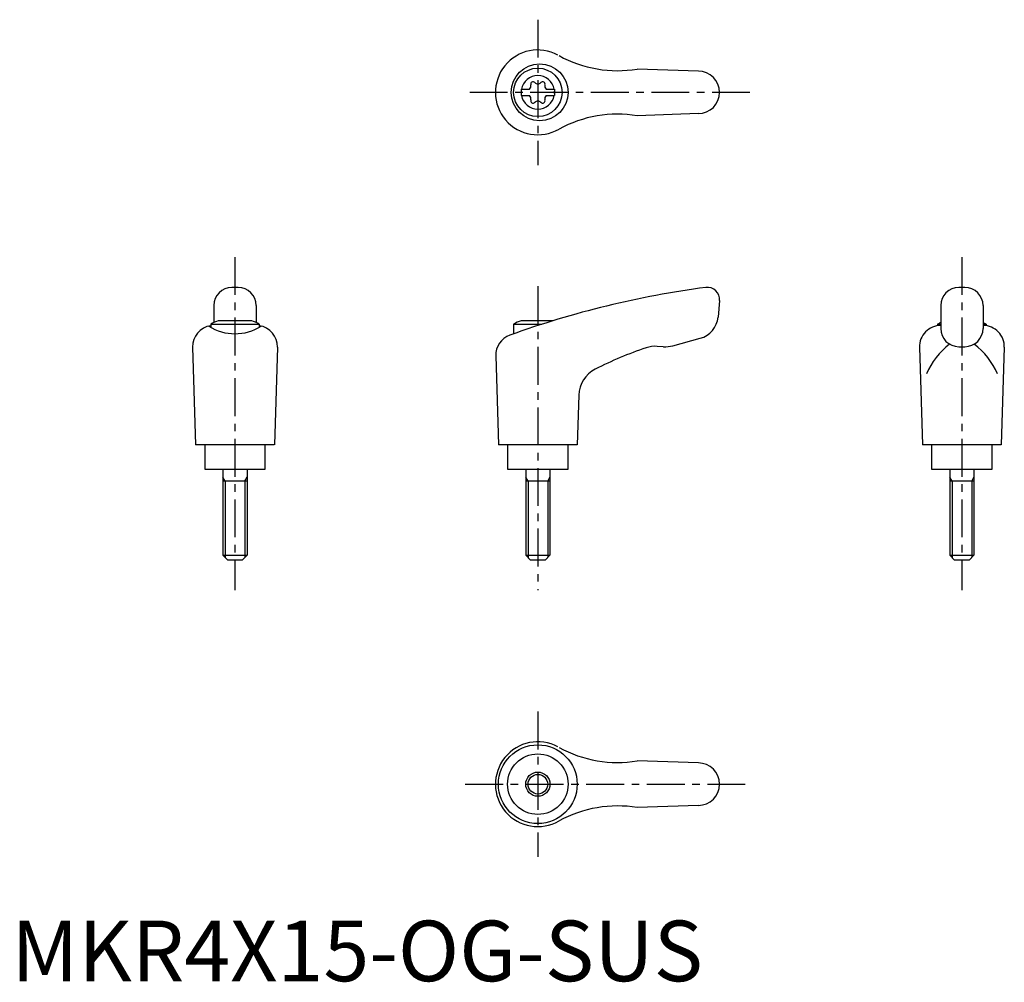
# Model space of a CAD drawing. Extents: x 1 to 164, y 0 to 159.
import ezdxf

# ---------------------------------------------------------------- set-up
doc = ezdxf.new("R2010")
doc.units = 0
doc.header["$LTSCALE"] = 5
doc.header["$MEASUREMENT"] = 0
doc.linetypes.add('CENTER', pattern=[2, 1.25, -0.25, 0.25, -0.25])
doc.layers.get('0').update_dxf_attribs({"linetype": 'CONTINUOUS'})
doc.layers.add('1', color=1, linetype='CENTER')
doc.layers.add('3', color=3, linetype='CONTINUOUS')
doc.styles.add('Standard1', font='ARIAL.TTF')

msp = doc.modelspace()

# ---------------------------------------------------------------- linework, layer by layer
for p, q in [((113.42, 150.2), (103.33, 150.55)), ((84.17, 147.22), (85.53, 147.22)), ((84.17, 147.22), (84.17, 146.17)), ((88.31, 147.22), (89.67, 147.22)), ((89.67, 147.22), (89.67, 146.17)), ((84.17, 146.17), (85.53, 146.17)), ((88.31, 146.17), (89.67, 146.17)), ((113.42, 143.2), (103.33, 142.84)), ((37.42, 114.52), (36.42, 114.52)), ((157.42, 114.52), (156.42, 114.52)), ((116.92, 112.34), (116.68, 109.62)), ((33.42, 111.52), (33.42, 108.7)), ((40.42, 111.52), (40.42, 108.7)), ((153.42, 111.52), (153.42, 107.73)), ((160.42, 111.52), (160.42, 107.73)), ((39.68, 109.02), (34.17, 109.02)), ((89.44, 109.02), (84.17, 109.02)), ((32.92, 108.43), (32.92, 107.91)), ((32.92, 108.43), (40.92, 108.43)), ((40.92, 108.43), (40.92, 107.94)), ((82.92, 108.43), (87.58, 108.43)), ((82.92, 108.43), (82.92, 106.86)), ((152.92, 108.43), (153.42, 108.43)), ((152.92, 108.43), (152.92, 108.18)), ((160.42, 108.43), (160.92, 108.43)), ((160.92, 108.43), (160.92, 108.18)), ((109.19, 104.89), (113.73, 106.11)), ((29.92, 104.63), (30.41, 88.52)), ((43.92, 104.63), (43.43, 88.52)), ((107.63, 104.73), (106.63, 104.78)), ((149.92, 104.63), (150.41, 88.52)), ((156.42, 104.73), (157.42, 104.73)), ((163.92, 104.63), (163.43, 88.52)), ((79.97, 103.23), (80.41, 88.52)), ((93.68, 96.71), (93.43, 88.52)), ((43.41, 88.52), (30.41, 88.52)), ((31.92, 88.52), (31.92, 84.52)), ((41.92, 84.52), (41.92, 88.52)), ((93.41, 88.52), (80.41, 88.52)), ((81.92, 88.52), (81.92, 84.52)), ((91.92, 84.52), (91.92, 88.52)), ((163.41, 88.52), (150.41, 88.52)), ((151.92, 88.52), (151.92, 84.52)), ((161.92, 84.52), (161.92, 88.52)), ((31.92, 84.52), (41.92, 84.52)), ((34.92, 84.52), (34.92, 70.32)), ((38.92, 84.52), (38.92, 70.32)), ((81.92, 84.52), (91.92, 84.52)), ((84.92, 84.52), (84.92, 70.32)), ((88.92, 84.52), (88.92, 70.32)), ((151.92, 84.52), (161.92, 84.52)), ((154.92, 84.52), (154.92, 70.32)), ((158.92, 84.52), (158.92, 70.32)), ((38.92, 82.52), (34.92, 82.52)), ((88.92, 82.52), (84.92, 82.52)), ((158.92, 82.52), (154.92, 82.52)), ((34.92, 70.32), (38.92, 70.32)), ((34.92, 70.32), (35.72, 69.52)), ((38.92, 70.32), (38.12, 69.52)), ((84.92, 70.32), (85.72, 69.52)), ((84.92, 70.32), (88.92, 70.32)), ((88.92, 70.32), (88.12, 69.52)), ((154.92, 70.32), (158.92, 70.32)), ((154.92, 70.32), (155.72, 69.52)), ((158.92, 70.32), (158.12, 69.52)), ((38.12, 69.52), (35.72, 69.52)), ((88.12, 69.52), (85.72, 69.52)), ((158.12, 69.52), (155.72, 69.52)), ((113.42, 36.02), (103.33, 36.37)), ((113.42, 29.02), (103.33, 28.66))]:
    msp.add_line(p, q)
for centre, radius in [((87.21, 146.7), 4.7), ((86.92, 146.7), 4), ((86.91, 32.52), 6.5), ((86.92, 32.52), 5), ((86.92, 32.52), 2)]:
    msp.add_circle(centre, radius)
for centre, radius, start, end in [((86.92, 146.7), 7, 61.6809, 299.9365), ((100.07, 170.28), 20, 241.1552, 279.3884), ((113.42, 146.7), 3.5, 270, 90), ((86.92, 146.7), 2.76, 10.9784, 169.0216), ((85.09, 147.75), 0.691, 309.6889, 16.6582), ((86.13, 148.06), 0.395, 43.3418, 196.6582), ((86.92, 148.81), 0.691, 223.3418, 316.6582), ((87.71, 148.06), 0.395, 343.3418, 136.6582), ((88.75, 147.75), 0.691, 163.3418, 230.3111), ((86.92, 146.7), 2.76, 175.9774, 184.0226), ((86.92, 146.7), 2.76, 355.9774, 4.0226), ((86.92, 146.7), 2.76, 190.9784, 349.0216), ((85.09, 145.64), 0.691, 343.3418, 50.3111), ((86.13, 145.33), 0.395, 163.3418, 316.6582), ((86.92, 144.58), 0.691, 43.3418, 136.6582), ((87.71, 145.33), 0.395, 223.3418, 16.6582), ((88.75, 145.64), 0.691, 129.6889, 196.6582), ((100.07, 123.11), 20, 80.6116, 118.8448), ((36.42, 111.52), 3, 90, 180), ((37.42, 111.52), 3, 0, 90), ((134.75, -38.67), 154.48, 97.4695, 109.8555), ((114.92, 112.52), 2, 355, 97.4708), ((156.42, 111.52), 3, 90, 180), ((157.42, 111.52), 3, 0, 90), ((36.92, 101.51), 8, 110.1573, 120), ((36.92, 101.51), 8, 60, 69.8427), ((86.92, 101.51), 8, 110.1573, 120), ((112.69, 109.97), 4, 285, 355), ((33.42, 104.72), 3.5, 98.1953, 181.4244), ((36.9, 114.88), 8.02, 237.4462, 302.6786), ((40.43, 104.72), 3.5, 358.5756, 81.8047), ((153.42, 104.72), 3.5, 90, 181.4244), ((156.92, 101.51), 8, 115.9445, 120), ((156.42, 107.73), 3, 180, 270), ((157.42, 107.73), 3, 270, 0), ((156.92, 101.51), 8, 60, 64.0555), ((160.43, 104.72), 3.5, 358.5756, 90), ((83.47, 103.33), 3.5, 109.8555, 181.7412), ((123.76, 47.61), 60, 108.4333, 117.1298), ((106.37, 99.79), 5, 87, 108.4333), ((107.9, 109.72), 5, 267, 285), ((162.24, 95.51), 12.13, 127.3144, 157.1308), ((151.61, 95.51), 12.13, 22.8692, 52.6856), ((98.68, 96.56), 5, 117.1298, 178.2588), ((86.92, 32.52), 7, 61.6809, 299.9365), ((100.07, 56.1), 20, 241.1552, 279.3884), ((113.42, 32.52), 3.5, 270, 90), ((100.07, 8.93), 20, 80.6116, 118.8448)]:
    msp.add_arc(centre, radius, start, end)
at = {"layer": '1'}
for p, q in [((86.92, 158.7), (86.92, 134.7)), ((121.92, 146.7), (75.41, 146.7)), ((36.92, 119.52), (36.92, 64.52)), ((156.92, 119.52), (156.92, 64.52)), ((86.92, 114.7), (86.92, 64.52)), ((86.92, 44.52), (86.92, 20.52)), ((74.92, 32.52), (121.92, 32.52))]:
    msp.add_line(p, q, dxfattribs=at)
at = {"layer": '3'}
for p, q in [((35.3, 82.52), (34.92, 83.17)), ((38.55, 82.52), (38.92, 83.17)), ((85.3, 82.52), (84.92, 83.17)), ((88.55, 82.52), (88.92, 83.17)), ((155.3, 82.52), (154.92, 83.17)), ((158.55, 82.52), (158.92, 83.17)), ((35.3, 82.52), (35.3, 69.94)), ((38.55, 82.52), (38.55, 69.94)), ((85.3, 82.52), (85.3, 69.94)), ((88.55, 82.52), (88.55, 69.94)), ((155.3, 82.52), (155.3, 69.94)), ((158.55, 82.52), (158.55, 69.94))]:
    msp.add_line(p, q, dxfattribs=at)
msp.add_circle((86.92, 32.52), 1.62, dxfattribs=at)

# ---------------------------------------------------------------- texts
at = {"color": 3, "style": 'Standard1'}
msp.add_text('MKR4X15-OG-SUS', height=10, dxfattribs=at).set_placement((0, 0))

doc.saveas('drawing.dxf')
